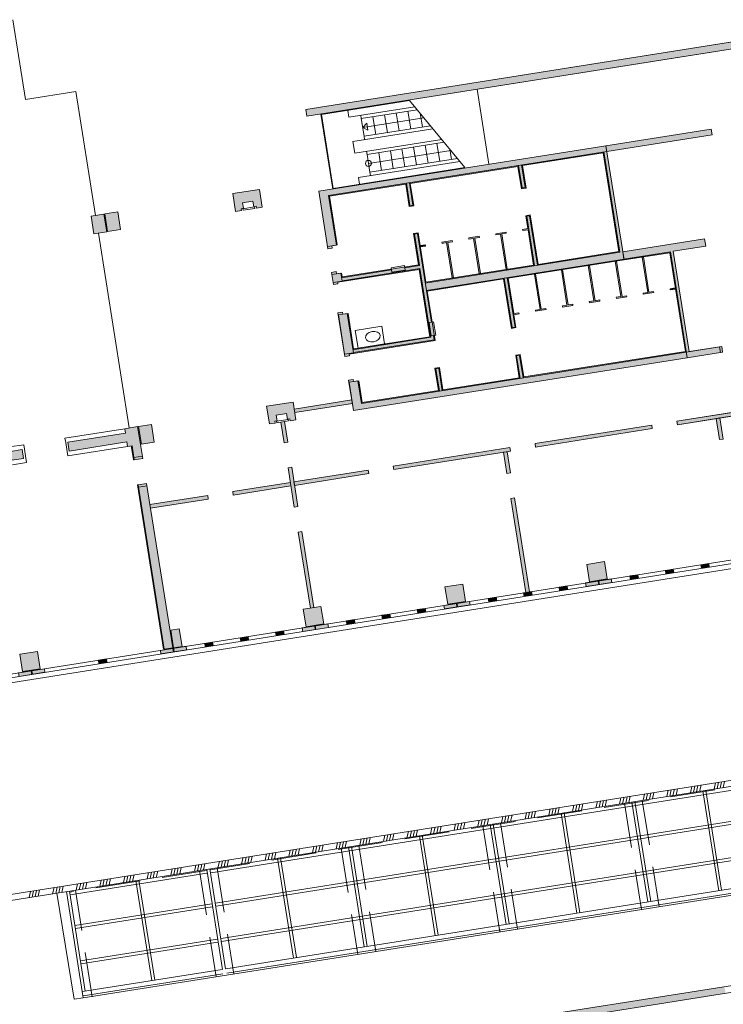
# Model space of a CAD drawing. Units: metres. Extents: x 6168 to 6591, y 343598 to 343955.
# Drawn here: x 6465 to 6488, y 343704 to 343737 of the extents above; entities that cross this region are included whole.
import ezdxf

# ---------------------------------------------------------------- set-up
doc = ezdxf.new("R2010")
doc.units = ezdxf.units.M
doc.header["$LTSCALE"] = 3
doc.linetypes.add('DASHED', pattern=[0.75, 0.5, -0.25])
doc.layers.get('0').update_dxf_attribs({"linetype": 'CONTINUOUS', "lineweight": 30})
for name, color, linetype, lineweight in [('A_00_Block', 214, 'CONTINUOUS', 0), ('A_00_UNBESTIMMT', 7, 'CONTINUOUS', 9), ('A_01_Bebauung_Bestand', 7, 'CONTINUOUS', 20), ('A_03_FasVerkl_SN', 7, 'CONTINUOUS', 15), ('A_03_Fördertechnik_AN', 7, 'CONTINUOUS', 0), ('A_03_Geländer Brüstung', 7, 'CONTINUOUS', 0), ('A_04_Sanitär_Einbauten_AP', 7, 'CONTINUOUS', 0)]:
    doc.layers.add(name, color=color, linetype=linetype, lineweight=lineweight)
doc.layers.add('A_06_Solid_Bestand', color=7, linetype='CONTINUOUS', lineweight=0, true_color=0x595959)

# ---------------------------------------------------------------- blocks, each defined once
blk = doc.blocks.new('U2-S1')
at = {"layer": 'A_06_Solid_Bestand', "ltscale": 10}
blk.add_hatch(color=256, dxfattribs=at).paths.add_polyline_path([(-45, 30), (-45, -30), (-25, -30), (-25, -24), (-17.5, -24), (-17.5, -5), (17.5, -5), (17.5, -24), (25, -24), (25, -30), (45, -30), (45, 30)])
at = {"layer": 'A_01_Bebauung_Bestand'}
for p, q in [((-20, -25), (20, -25)), ((-20, -25), (-20, -30)), ((-20, -30), (20, -30)), ((20, -30), (20, -25))]:
    blk.add_line(p, q, dxfattribs=at)
at = {"layer": 'A_01_Bebauung_Bestand', "ltscale": 10}
blk.add_lwpolyline([(-45, 30), (-45, -30), (-25, -30), (-25, -24), (-17.5, -24), (-17.5, -5), (17.5, -5), (17.5, -24), (25, -24), (25, -30), (45, -30), (45, 30)], close=True, dxfattribs=at)
blk = doc.blocks.new('U2-WASCHTI')
at = {"ltscale": 10}
blk.add_lwpolyline([(0, -60), (90, -60), (90, 0), (0, 0)], close=True, dxfattribs=at)
blk.add_ellipse((55, -30), major_axis=(-25, 0), ratio=0.7, dxfattribs=at)
blk = doc.blocks.new('MAUER')
for p, q in [((-1.55, 0), (-0.77, 1)), ((-0.52, 0), (0.27, 1)), ((0.52, 0), (1.3, 1)), ((1.55, 0), (2.34, 1))]:
    blk.add_line(p, q)

msp = doc.modelspace()

# ---------------------------------------------------------------- hatches: boundary and pattern name
at = {"layer": 'A_06_Solid_Bestand', "ltscale": 10}
for points in [[(6490.735, 343735.398), (6490.833, 343735.414), (6490.693, 343736.302), (6474.1, 343733.672), (6474.136, 343733.445), (6490.63, 343736.059)], [(6487.66, 343733.016), (6484.139, 343732.459), (6484.17, 343732.267), (6487.69, 343732.825)], [(6484.139, 343732.459), (6474.533, 343730.937), (6474.838, 343729.014), (6474.986, 343729.037), (6474.974, 343729.111), (6475.15, 343729.139), (6474.892, 343730.771), (6477.444, 343731.175), (6477.563, 343730.425), (6477.713, 343730.449), (6477.594, 343731.199), (6481.197, 343731.77), (6481.316, 343731.02), (6481.466, 343731.044), (6481.347, 343731.793), (6484.049, 343732.222), (6484.573, 343728.919), (6481.871, 343728.491), (6481.609, 343730.143), (6481.459, 343730.119), (6481.527, 343729.688), (6481.352, 343729.66), (6481.358, 343729.62), (6481.533, 343729.648), (6481.72, 343728.467), (6478.117, 343727.896), (6477.856, 343729.548), (6477.705, 343729.525), (6477.872, 343728.474), (6475.32, 343728.069), (6475.299, 343728.201), (6475.123, 343728.173), (6475.111, 343728.247), (6474.963, 343728.223), (6475.029, 343727.812), (6475.177, 343727.835), (6475.168, 343727.891), (6477.896, 343728.324), (6478.253, 343726.072), (6475.7, 343725.667), (6475.513, 343726.85), (6475.337, 343726.823), (6475.325, 343726.897), (6475.177, 343726.873), (6475.409, 343725.41), (6475.557, 343725.434), (6475.548, 343725.489), (6478.426, 343725.945), (6478.165, 343727.598), (6480.717, 343728.002), (6480.979, 343726.35), (6481.129, 343726.374), (6481.06, 343726.805), (6481.235, 343726.833), (6481.229, 343726.872), (6481.054, 343726.845), (6480.867, 343728.026), (6484.745, 343728.64)], [(6467.349, 343730.173), (6466.92, 343730.105), (6467.014, 343729.512), (6467.443, 343729.58)], [(6467.809, 343730.246), (6467.379, 343730.177), (6467.473, 343729.585), (6467.903, 343729.653)], [(6479.9, 343729.43), (6479.551, 343729.375), (6479.557, 343729.335), (6479.712, 343729.36), (6479.899, 343728.178), (6479.939, 343728.185), (6479.751, 343729.366), (6479.907, 343729.39)], [(6480.801, 343729.573), (6480.451, 343729.517), (6480.458, 343729.478), (6480.613, 343729.502), (6480.8, 343728.321), (6480.839, 343728.327), (6480.652, 343729.509), (6480.807, 343729.533)], [(6484.701, 343728.913), (6487.441, 343729.347), (6487.48, 343729.1), (6486.392, 343728.928), (6486.923, 343725.574), (6488.012, 343725.746), (6488.042, 343725.554), (6486.855, 343725.366), (6486.293, 343728.912), (6484.74, 343728.666)], [(6478.099, 343729.144), (6477.924, 343729.117), (6477.93, 343729.077), (6478.105, 343729.105)], [(6479, 343729.287), (6478.65, 343729.232), (6478.656, 343729.192), (6478.811, 343729.217), (6478.998, 343728.036), (6479.038, 343728.042), (6478.851, 343729.223), (6479.006, 343729.248)], [(6475.682, 343724.644), (6475.694, 343724.57), (6475.87, 343724.598), (6475.986, 343723.867), (6478.538, 343724.271), (6478.419, 343725.021), (6478.569, 343725.045), (6478.688, 343724.295), (6481.24, 343724.699), (6481.121, 343725.449), (6481.271, 343725.473), (6481.39, 343724.723), (6486.795, 343725.58), (6486.271, 343728.882), (6484.745, 343728.64), (6484.74, 343728.666), (6486.293, 343728.912), (6486.855, 343725.366), (6475.696, 343723.598), (6475.534, 343724.62)], [(6485.733, 343727.586), (6485.578, 343727.561), (6485.39, 343728.743), (6485.351, 343728.736), (6485.538, 343727.555), (6485.383, 343727.531), (6485.389, 343727.491), (6485.739, 343727.546)], [(6483.931, 343727.301), (6483.776, 343727.276), (6483.589, 343728.457), (6483.549, 343728.451), (6483.737, 343727.27), (6483.582, 343727.245), (6483.588, 343727.206), (6483.937, 343727.261)], [(6484.832, 343727.443), (6484.677, 343727.419), (6484.49, 343728.6), (6484.45, 343728.594), (6484.637, 343727.412), (6484.482, 343727.388), (6484.489, 343727.348), (6484.838, 343727.404)], [(6482.13, 343727.015), (6481.975, 343726.99), (6481.787, 343728.172), (6481.748, 343728.166), (6481.935, 343726.984), (6481.78, 343726.96), (6481.786, 343726.92), (6482.136, 343726.976)], [(6483.03, 343727.158), (6482.875, 343727.133), (6482.688, 343728.314), (6482.649, 343728.308), (6482.836, 343727.127), (6482.681, 343727.102), (6482.687, 343727.063), (6483.037, 343727.118)], [(6486.459, 343727.701), (6486.284, 343727.673), (6486.29, 343727.634), (6486.465, 343727.662)], [(6493.966, 343724.428), (6486.51, 343723.246), (6486.528, 343723.128), (6493.985, 343724.309)], [(6468.935, 343723.134), (6468.506, 343723.066), (6468.6, 343722.474), (6469.029, 343722.542)], [(6485.67, 343723.113), (6481.769, 343722.495), (6481.787, 343722.376), (6485.689, 343722.995)], [(6487.946, 343723.352), (6487.827, 343723.333), (6487.939, 343722.627), (6488.058, 343722.646)], [(6468.476, 343723.062), (6468.047, 343722.993), (6468.07, 343722.845), (6466.144, 343722.54), (6466.191, 343722.244), (6468.117, 343722.549), (6468.14, 343722.401), (6468.289, 343722.424), (6468.363, 343721.955), (6468.644, 343722)], [(6480.929, 343722.362), (6477.028, 343721.744), (6477.047, 343721.625), (6480.948, 343722.243)], [(6480.834, 343722.225), (6480.716, 343722.207), (6480.828, 343721.5), (6480.946, 343721.519)], [(6473.628, 343721.701), (6473.509, 343721.682), (6473.716, 343720.374), (6473.835, 343720.392)], [(6476.188, 343721.611), (6473.704, 343721.217), (6473.723, 343721.098), (6476.207, 343721.492)], [(6468.777, 343721.16), (6468.496, 343721.116), (6469.367, 343715.619), (6469.648, 343715.664)], [(6481.079, 343720.68), (6480.961, 343720.661), (6481.459, 343717.515), (6481.578, 343717.534)], [(6473.968, 343719.553), (6473.849, 343719.534), (6474.252, 343716.991), (6474.371, 343717.009)], [(6483.589, 343717.873), (6484.182, 343717.967), (6484.09, 343718.55), (6483.497, 343718.456)], [(6487.311, 343718.442), (6487.33, 343718.324), (6487.597, 343718.366), (6487.578, 343718.485)], [(6486.126, 343718.255), (6486.145, 343718.136), (6486.411, 343718.178), (6486.393, 343718.297)], [(6483.459, 343717.832), (6483.478, 343717.713), (6484.337, 343717.85), (6484.319, 343717.968)], [(6484.941, 343718.067), (6484.96, 343717.948), (6485.226, 343717.99), (6485.207, 343718.109)], [(6478.849, 343717.122), (6479.441, 343717.216), (6479.349, 343717.798), (6478.756, 343717.704)], [(6481.385, 343717.503), (6481.404, 343717.385), (6481.671, 343717.427), (6481.652, 343717.546)], [(6482.57, 343717.691), (6482.589, 343717.573), (6482.856, 343717.615), (6482.837, 343717.733)], [(6478.718, 343717.081), (6478.737, 343716.962), (6479.596, 343717.098), (6479.578, 343717.217)], [(6480.2, 343717.316), (6480.219, 343717.197), (6480.485, 343717.239), (6480.467, 343717.358)], [(6474.108, 343716.37), (6474.7, 343716.464), (6474.608, 343717.047), (6474.015, 343716.953)], [(6477.829, 343716.94), (6477.848, 343716.821), (6478.115, 343716.864), (6478.096, 343716.982)], [(6475.459, 343716.564), (6475.478, 343716.446), (6475.745, 343716.488), (6475.726, 343716.607)], [(6476.644, 343716.752), (6476.663, 343716.634), (6476.93, 343716.676), (6476.911, 343716.794)], [(6469.867, 343716.296), (6469.586, 343716.251), (6469.678, 343715.668), (6469.96, 343715.713)], [(6473.089, 343716.189), (6473.107, 343716.07), (6473.374, 343716.112), (6473.355, 343716.231)], [(6473.978, 343716.33), (6473.996, 343716.211), (6474.856, 343716.347), (6474.837, 343716.466)], [(6470.718, 343715.813), (6470.737, 343715.695), (6471.004, 343715.737), (6470.985, 343715.855)], [(6471.903, 343716.001), (6471.922, 343715.882), (6472.189, 343715.925), (6472.17, 343716.043)], [(6464.626, 343714.868), (6465.219, 343714.962), (6465.126, 343715.545), (6464.534, 343715.451)], [(6469.237, 343715.578), (6469.255, 343715.46), (6470.115, 343715.596), (6470.096, 343715.714)], [(6467.181, 343715.131), (6467.448, 343715.173), (6467.429, 343715.292), (6467.163, 343715.25)], [(6464.496, 343714.827), (6464.515, 343714.709), (6465.374, 343714.845), (6465.355, 343714.963)]]:
    msp.add_hatch(color=256, dxfattribs=at).paths.add_polyline_path(points)
h = msp.add_hatch(color=256, dxfattribs=at)
h.paths.add_polyline_path([(6475.64, 343723.954), (6473.714, 343723.648), (6473.733, 343723.53), (6475.659, 343723.835)])
h.paths.add_polyline_path([(6473.385, 343723.232), (6473.266, 343723.213), (6473.376, 343722.522), (6473.495, 343722.54)])
h = msp.add_hatch(color=256, dxfattribs=at)
h.paths.add_polyline_path([(6463.329, 343722.094), (6459.477, 343721.484), (6459.524, 343721.187), (6463.376, 343721.798)])
h.paths.add_polyline_path([(6464.613, 343722.298), (6464.218, 343722.235), (6464.265, 343721.939), (6464.66, 343722.001)])
edge = h.paths.add_edge_path()
edge.add_line((6463.376, 343721.798), (6459.524, 343721.187))
h = msp.add_hatch(color=256, dxfattribs=at)
h.paths.add_polyline_path([(6468.889, 343720.454), (6470.818, 343720.76), (6470.837, 343720.641), (6468.908, 343720.336)])
h.paths.add_polyline_path([(6473.586, 343721.198), (6471.657, 343720.893), (6471.676, 343720.774), (6473.605, 343721.08)])
at = {"layer": 'A_06_Solid_Bestand'}
msp.add_hatch(color=256, dxfattribs=at).paths.add_polyline_path([(6488.14, 343704.111), (6488.106, 343704.325), (6478.619, 343702.837), (6477.147, 343701.645), (6477.298, 343701.459), (6478.711, 343702.607)])

# ---------------------------------------------------------------- linework, layer by layer
at = {"layer": 'A_00_UNBESTIMMT'}
for p, q in [((6464.299, 343736.676), (6464.722, 343734.009)), ((6479.83, 343734.347), (6480.227, 343731.839)), ((6466.411, 343734.276), (6464.722, 343734.009)), ((6467.068, 343730.128), (6466.411, 343734.276)), ((6468.195, 343723.017), (6467.162, 343729.536)), ((6468.047, 343722.993), (6466.046, 343722.677)), ((6464.664, 343722.457), (6464.195, 343722.383)), ((6464.687, 343722.309), (6464.664, 343722.457)), ((6466.07, 343722.528), (6466.046, 343722.677)), ((6466.117, 343722.232), (6466.07, 343722.528)), ((6464.734, 343722.013), (6464.687, 343722.309)), ((6466.117, 343722.232), (6466.14, 343722.084)), ((6468.14, 343722.401), (6466.14, 343722.084)), ((6468.333, 343721.95), (6468.259, 343722.42)), ((6464.758, 343721.865), (6464.288, 343721.79)), ((6464.734, 343722.013), (6464.758, 343721.865)), ((6468.351, 343722.029), (6468.322, 343722.025)), ((6468.363, 343721.955), (6468.333, 343721.95)), ((6468.496, 343721.116), (6468.466, 343721.111)), ((6468.466, 343721.111), (6469.337, 343715.615)), ((6468.508, 343721.042), (6468.478, 343721.037)), ((6494.463, 343711.871), (6470.922, 343708.14)), ((6494.624, 343710.853), (6471.083, 343707.123)), ((6494.64, 343710.755), (6471.098, 343707.024)), ((6487.381, 343710.878), (6487.91, 343707.537)), ((6487.48, 343710.893), (6488.009, 343707.552)), ((6485.01, 343710.502), (6485.54, 343707.161)), ((6485.109, 343710.518), (6485.639, 343707.177)), ((6482.64, 343710.127), (6483.17, 343706.786)), ((6482.739, 343710.143), (6483.268, 343706.801)), ((6494.812, 343709.668), (6471.271, 343705.938)), ((6480.27, 343709.752), (6480.799, 343706.41)), ((6480.368, 343709.767), (6480.898, 343706.426)), ((6494.827, 343709.569), (6471.286, 343705.839)), ((6477.899, 343709.377), (6478.429, 343706.034)), ((6477.998, 343709.392), (6478.527, 343706.05)), ((6475.529, 343709.001), (6476.058, 343705.659)), ((6475.627, 343709.017), (6476.157, 343705.674)), ((6495.071, 343708.671), (6471.431, 343704.925)), ((6473.158, 343708.626), (6473.688, 343705.283)), ((6473.257, 343708.642), (6473.787, 343705.299)), ((6495.105, 343708.454), (6466.659, 343703.954)), ((6470.886, 343708.266), (6471.416, 343704.923)), ((6495.095, 343708.523), (6471.454, 343704.777)), ((6470.793, 343708.12), (6466.215, 343707.395)), ((6470.788, 343708.251), (6471.317, 343704.907)), ((6468.417, 343707.875), (6468.947, 343704.532)), ((6468.516, 343707.891), (6469.046, 343704.547)), ((6466.349, 343703.905), (6465.769, 343707.456)), ((6466.659, 343703.954), (6466.096, 343707.508)), ((6466.725, 343704.18), (6466.195, 343707.523)), ((6470.954, 343707.103), (6466.376, 343706.377)), ((6470.97, 343707.004), (6466.392, 343706.279)), ((6471.142, 343705.917), (6466.564, 343705.192)), ((6471.158, 343705.819), (6466.58, 343705.093)), ((6471.303, 343704.905), (6466.626, 343704.164)), ((6471.326, 343704.757), (6466.649, 343704.016)), ((6466.659, 343703.954), (6466.349, 343703.905))]:
    msp.add_line(p, q, dxfattribs=at)
at = {"layer": 'A_00_UNBESTIMMT', "linetype": 'DASHED'}
for p, q in [((6494.447, 343711.969), (6470.906, 343708.239)), ((6484.764, 343710.463), (6485.327, 343706.907)), ((6485.356, 343710.557), (6485.92, 343707.001)), ((6480.023, 343709.713), (6480.586, 343706.157)), ((6480.615, 343709.807), (6481.179, 343706.251)), ((6475.282, 343708.962), (6475.845, 343705.407)), ((6475.874, 343709.056), (6476.438, 343705.501)), ((6471.133, 343708.305), (6471.697, 343704.751)), ((6470.778, 343708.219), (6466.2, 343707.493)), ((6470.541, 343708.211), (6471.104, 343704.657)), ((6466.957, 343703.989), (6466.392, 343707.555))]:
    msp.add_line(p, q, dxfattribs=at)
at = {"layer": 'A_01_Bebauung_Bestand', "lineweight": 5}
for p, q in [((6474.1, 343733.672), (6490.693, 343736.302)), ((6474.136, 343733.445), (6490.63, 343736.059)), ((6474.1, 343733.672), (6474.136, 343733.445)), ((6484.139, 343732.459), (6487.66, 343733.016)), ((6487.66, 343733.016), (6487.69, 343732.825)), ((6484.17, 343732.267), (6487.69, 343732.825)), ((6466.92, 343730.105), (6467.014, 343729.512)), ((6467.349, 343730.173), (6467.443, 343729.58)), ((6467.443, 343729.58), (6467.014, 343729.512)), ((6467.473, 343729.585), (6467.903, 343729.653)), ((6486.923, 343725.574), (6486.392, 343728.928)), ((6475.168, 343727.891), (6475.165, 343727.909)), ((6486.825, 343725.558), (6488.012, 343725.746)), ((6487.968, 343725.543), (6487.938, 343725.734)), ((6488.042, 343725.554), (6488.012, 343725.746)), ((6475.548, 343725.489), (6475.545, 343725.508)), ((6486.855, 343725.366), (6488.042, 343725.554)), ((6493.966, 343724.428), (6486.51, 343723.246)), ((6493.985, 343724.309), (6486.528, 343723.128)), ((6468.935, 343723.134), (6469.029, 343722.542)), ((6473.266, 343723.215), (6473.376, 343722.522)), ((6473.385, 343723.232), (6473.495, 343722.54)), ((6485.67, 343723.113), (6481.769, 343722.495)), ((6487.939, 343722.627), (6487.827, 343723.333)), ((6488.058, 343722.646), (6487.946, 343723.352)), ((6468.07, 343722.845), (6466.144, 343722.54)), ((6468.07, 343722.845), (6468.047, 343722.993)), ((6468.644, 343722), (6468.476, 343723.062)), ((6468.506, 343723.066), (6468.6, 343722.474)), ((6485.689, 343722.995), (6481.787, 343722.376)), ((6468.117, 343722.549), (6466.191, 343722.244)), ((6468.14, 343722.401), (6468.117, 343722.549)), ((6468.6, 343722.474), (6469.029, 343722.542)), ((6488.058, 343722.646), (6487.939, 343722.627)), ((6480.929, 343722.362), (6477.028, 343721.744)), ((6480.948, 343722.243), (6477.047, 343721.625)), ((6480.828, 343721.5), (6480.716, 343722.207)), ((6480.946, 343721.519), (6480.834, 343722.225)), ((6468.633, 343722.074), (6468.351, 343722.029)), ((6473.509, 343721.682), (6473.716, 343720.374)), ((6473.628, 343721.701), (6473.835, 343720.392)), ((6476.188, 343721.611), (6473.704, 343721.217)), ((6476.207, 343721.492), (6473.723, 343721.098)), ((6480.946, 343721.519), (6480.828, 343721.5)), ((6468.777, 343721.16), (6469.648, 343715.664)), ((6468.789, 343721.086), (6468.508, 343721.042)), ((6481.079, 343720.68), (6480.961, 343720.661)), ((6481.459, 343717.515), (6480.961, 343720.661)), ((6481.578, 343717.534), (6481.079, 343720.68)), ((6498.062, 343720.146), (6457.539, 343713.725)), ((6498.081, 343720.027), (6457.49, 343713.595)), ((6473.849, 343719.534), (6474.252, 343716.991)), ((6473.968, 343719.553), (6474.371, 343717.009)), ((6484.09, 343718.55), (6483.497, 343718.456)), ((6484.182, 343717.967), (6484.09, 343718.55)), ((6487.578, 343718.485), (6487.597, 343718.366)), ((6483.497, 343718.456), (6483.589, 343717.873)), ((6486.126, 343718.255), (6486.145, 343718.136)), ((6486.249, 343718.274), (6486.268, 343718.156)), ((6486.269, 343718.277), (6486.288, 343718.159)), ((6486.393, 343718.297), (6486.411, 343718.178)), ((6487.311, 343718.442), (6487.33, 343718.324)), ((6483.459, 343717.832), (6483.478, 343717.713)), ((6483.589, 343717.873), (6484.182, 343717.967)), ((6483.879, 343717.899), (6483.898, 343717.78)), ((6483.899, 343717.902), (6483.918, 343717.783)), ((6484.319, 343717.968), (6484.337, 343717.85)), ((6484.941, 343718.067), (6484.96, 343717.948)), ((6485.207, 343718.109), (6485.226, 343717.99)), ((6479.349, 343717.798), (6478.756, 343717.704)), ((6478.756, 343717.704), (6478.849, 343717.122)), ((6479.441, 343717.216), (6479.349, 343717.798)), ((6481.385, 343717.503), (6481.404, 343717.385)), ((6481.509, 343717.523), (6481.527, 343717.404)), ((6481.528, 343717.526), (6481.547, 343717.408)), ((6481.652, 343717.546), (6481.671, 343717.427)), ((6482.57, 343717.691), (6482.589, 343717.573)), ((6482.837, 343717.733), (6482.856, 343717.615)), ((6478.849, 343717.122), (6479.441, 343717.216)), ((6479.578, 343717.217), (6479.596, 343717.098)), ((6480.2, 343717.316), (6480.219, 343717.197)), ((6480.467, 343717.358), (6480.485, 343717.239)), ((6474.608, 343717.047), (6474.015, 343716.953)), ((6474.015, 343716.953), (6474.108, 343716.37)), ((6477.829, 343716.94), (6477.848, 343716.821)), ((6478.096, 343716.982), (6478.115, 343716.864)), ((6478.718, 343717.081), (6478.737, 343716.962)), ((6479.138, 343717.147), (6479.157, 343717.029)), ((6479.158, 343717.15), (6479.177, 343717.032)), ((6475.459, 343716.564), (6475.478, 343716.446)), ((6475.726, 343716.607), (6475.745, 343716.488)), ((6476.644, 343716.752), (6476.663, 343716.634)), ((6476.768, 343716.772), (6476.787, 343716.653)), ((6476.787, 343716.775), (6476.806, 343716.656)), ((6476.911, 343716.794), (6476.93, 343716.676)), ((6469.586, 343716.251), (6469.867, 343716.296)), ((6469.586, 343716.251), (6469.678, 343715.668)), ((6469.867, 343716.296), (6469.96, 343715.713)), ((6473.089, 343716.189), (6473.107, 343716.07)), ((6473.355, 343716.231), (6473.374, 343716.112)), ((6473.978, 343716.33), (6473.996, 343716.211)), ((6474.108, 343716.37), (6474.7, 343716.464)), ((6474.397, 343716.396), (6474.416, 343716.278)), ((6474.417, 343716.399), (6474.436, 343716.281)), ((6474.837, 343716.466), (6474.856, 343716.347)), ((6470.985, 343715.855), (6471.004, 343715.737)), ((6471.903, 343716.001), (6471.922, 343715.882)), ((6472.027, 343716.02), (6472.046, 343715.902)), ((6472.047, 343716.024), (6472.065, 343715.905)), ((6472.17, 343716.043), (6472.189, 343715.925)), ((6465.126, 343715.545), (6464.534, 343715.451)), ((6465.219, 343714.962), (6465.126, 343715.545)), ((6469.237, 343715.578), (6469.255, 343715.46)), ((6469.367, 343715.619), (6469.648, 343715.664)), ((6469.656, 343715.645), (6469.675, 343715.526)), ((6469.676, 343715.648), (6469.695, 343715.529)), ((6469.678, 343715.668), (6469.96, 343715.713)), ((6470.096, 343715.714), (6470.115, 343715.596)), ((6470.718, 343715.813), (6470.737, 343715.695)), ((6464.534, 343715.451), (6464.626, 343714.868)), ((6467.163, 343715.25), (6467.181, 343715.131)), ((6467.286, 343715.269), (6467.305, 343715.151)), ((6467.306, 343715.272), (6467.325, 343715.154)), ((6467.429, 343715.292), (6467.448, 343715.173)), ((6464.626, 343714.868), (6465.219, 343714.962)), ((6464.916, 343714.894), (6464.934, 343714.775)), ((6464.935, 343714.897), (6464.954, 343714.778)), ((6465.355, 343714.963), (6465.374, 343714.845))]:
    msp.add_line(p, q, dxfattribs=at)
at = {"layer": 'A_01_Bebauung_Bestand', "lineweight": 5, "ltscale": 10}
for p, q in [((6474.86, 343730.792), (6484.17, 343732.267)), ((6484.071, 343732.251), (6484.603, 343728.897)), ((6481.337, 343731.05), (6481.219, 343731.799)), ((6481.436, 343731.065), (6481.317, 343731.815)), ((6477.584, 343730.455), (6477.465, 343731.205)), ((6477.683, 343730.471), (6477.564, 343731.22)), ((6481.337, 343731.05), (6481.436, 343731.065)), ((6475.123, 343729.135), (6474.86, 343730.792)), ((6477.584, 343730.455), (6477.683, 343730.471)), ((6481.488, 343730.098), (6481.587, 343730.113)), ((6481.75, 343728.445), (6481.488, 343730.098)), ((6481.849, 343728.461), (6481.587, 343730.113)), ((6477.735, 343729.503), (6477.834, 343729.519)), ((6477.902, 343728.452), (6477.735, 343729.503)), ((6478.303, 343726.56), (6477.834, 343729.519)), ((6479.9, 343729.43), (6479.551, 343729.375)), ((6479.907, 343729.39), (6479.751, 343729.366)), ((6479.939, 343728.185), (6479.751, 343729.366)), ((6480.801, 343729.573), (6480.451, 343729.517)), ((6480.613, 343729.502), (6480.458, 343729.478)), ((6480.8, 343728.321), (6480.613, 343729.502)), ((6480.807, 343729.533), (6480.652, 343729.509)), ((6480.839, 343728.327), (6480.652, 343729.509)), ((6474.826, 343729.088), (6475.123, 343729.135)), ((6478.105, 343729.105), (6477.93, 343729.077)), ((6479, 343729.287), (6478.65, 343729.232)), ((6479.006, 343729.248), (6478.851, 343729.223)), ((6484.603, 343728.897), (6478.096, 343727.866)), ((6486.293, 343728.912), (6478.135, 343727.619)), ((6485.351, 343728.736), (6485.538, 343727.555)), ((6485.39, 343728.743), (6485.578, 343727.561)), ((6475.312, 343727.94), (6477.917, 343728.353)), ((6477.408, 343728.374), (6477.902, 343728.452)), ((6478.282, 343726.05), (6477.917, 343728.353)), ((6483.549, 343728.451), (6483.737, 343727.27)), ((6483.589, 343728.457), (6483.776, 343727.276)), ((6484.45, 343728.594), (6484.637, 343727.412)), ((6484.49, 343728.6), (6484.677, 343727.419)), ((6474.975, 343728.149), (6475.271, 343728.196)), ((6475.313, 343727.933), (6475.271, 343728.196)), ((6475.296, 343728.039), (6476.963, 343728.303)), ((6481, 343726.379), (6480.738, 343728.032)), ((6481.099, 343726.395), (6480.837, 343728.048)), ((6481.748, 343728.166), (6481.935, 343726.984)), ((6481.787, 343728.172), (6481.975, 343726.99)), ((6482.649, 343728.308), (6482.836, 343727.127)), ((6482.688, 343728.314), (6482.875, 343727.133)), ((6475.017, 343727.886), (6475.313, 343727.933)), ((6486.284, 343727.673), (6486.459, 343727.701)), ((6484.637, 343727.412), (6484.482, 343727.388)), ((6484.838, 343727.404), (6484.489, 343727.348)), ((6484.832, 343727.443), (6484.677, 343727.419)), ((6485.538, 343727.555), (6485.383, 343727.531)), ((6485.739, 343727.546), (6485.389, 343727.491)), ((6485.733, 343727.586), (6485.578, 343727.561)), ((6486.29, 343727.634), (6486.465, 343727.662)), ((6482.836, 343727.127), (6482.681, 343727.102)), ((6483.037, 343727.118), (6482.687, 343727.063)), ((6483.03, 343727.158), (6482.875, 343727.133)), ((6483.737, 343727.27), (6483.582, 343727.245)), ((6483.937, 343727.261), (6483.588, 343727.206)), ((6483.931, 343727.301), (6483.776, 343727.276)), ((6475.189, 343726.799), (6475.485, 343726.846)), ((6475.397, 343725.485), (6475.189, 343726.799)), ((6475.694, 343725.531), (6475.485, 343726.846)), ((6475.7, 343725.667), (6475.513, 343726.85)), ((6481.935, 343726.984), (6481.78, 343726.96)), ((6482.136, 343726.976), (6481.786, 343726.92)), ((6482.13, 343727.015), (6481.975, 343726.99)), ((6481, 343726.379), (6481.099, 343726.395)), ((6475.677, 343725.637), (6478.282, 343726.05)), ((6478.397, 343725.967), (6478.373, 343726.115)), ((6475.692, 343725.538), (6478.397, 343725.967)), ((6475.397, 343725.485), (6475.694, 343725.531)), ((6475.962, 343723.837), (6486.825, 343725.558)), ((6481.151, 343725.427), (6481.25, 343725.443)), ((6481.27, 343724.678), (6481.151, 343725.427)), ((6481.369, 343724.693), (6481.25, 343725.443)), ((6475.696, 343723.598), (6486.855, 343725.366)), ((6478.449, 343724.999), (6478.548, 343725.015)), ((6478.568, 343724.25), (6478.449, 343724.999)), ((6478.666, 343724.265), (6478.548, 343725.015)), ((6475.546, 343724.546), (6475.842, 343724.593)), ((6475.696, 343723.598), (6475.546, 343724.546)), ((6475.962, 343723.837), (6475.842, 343724.593)), ((6478.619, 343702.837), (6499.975, 343706.186)), ((6478.711, 343702.607), (6500.003, 343706.003))]:
    msp.add_line(p, q, dxfattribs=at)
at = {"layer": 'A_01_Bebauung_Bestand', "lineweight": 5}
for points in [[(6490.735, 343735.398), (6490.833, 343735.414), (6490.693, 343736.302), (6474.1, 343733.672), (6474.136, 343733.445), (6490.63, 343736.059)], [(6487.66, 343733.016), (6484.139, 343732.459), (6484.17, 343732.267), (6487.69, 343732.825)], [(6467.349, 343730.173), (6466.92, 343730.105), (6467.014, 343729.512), (6467.443, 343729.58)], [(6467.809, 343730.246), (6467.379, 343730.177), (6467.473, 343729.585), (6467.903, 343729.653)], [(6484.701, 343728.913), (6487.441, 343729.347), (6487.48, 343729.1), (6486.392, 343728.928), (6486.923, 343725.574), (6488.012, 343725.746), (6488.042, 343725.554), (6486.855, 343725.366), (6486.293, 343728.912), (6484.74, 343728.666)], [(6493.966, 343724.428), (6486.51, 343723.246), (6486.528, 343723.128), (6493.985, 343724.309)], [(6475.64, 343723.954), (6473.714, 343723.648), (6473.733, 343723.53), (6475.659, 343723.835)], [(6468.935, 343723.134), (6468.506, 343723.066), (6468.6, 343722.474), (6469.029, 343722.542)], [(6473.385, 343723.232), (6473.266, 343723.213), (6473.376, 343722.522), (6473.495, 343722.54)], [(6485.67, 343723.113), (6481.769, 343722.495), (6481.787, 343722.376), (6485.689, 343722.995)], [(6487.946, 343723.352), (6487.827, 343723.333), (6487.939, 343722.627), (6488.058, 343722.646)], [(6468.476, 343723.062), (6468.047, 343722.993), (6468.07, 343722.845), (6466.144, 343722.54), (6466.191, 343722.244), (6468.117, 343722.549), (6468.14, 343722.401), (6468.289, 343722.424), (6468.363, 343721.955), (6468.644, 343722)], [(6464.613, 343722.298), (6464.218, 343722.235), (6464.265, 343721.939), (6464.66, 343722.001)], [(6480.929, 343722.362), (6477.028, 343721.744), (6477.047, 343721.625), (6480.948, 343722.243)], [(6480.834, 343722.225), (6480.716, 343722.207), (6480.828, 343721.5), (6480.946, 343721.519)], [(6473.628, 343721.701), (6473.509, 343721.682), (6473.716, 343720.374), (6473.835, 343720.392)], [(6476.188, 343721.611), (6473.704, 343721.217), (6473.723, 343721.098), (6476.207, 343721.492)], [(6468.777, 343721.16), (6468.496, 343721.116), (6469.367, 343715.619), (6469.648, 343715.664)], [(6481.079, 343720.68), (6480.961, 343720.661), (6481.459, 343717.515), (6481.578, 343717.534)], [(6473.968, 343719.553), (6473.849, 343719.534), (6474.252, 343716.991), (6474.371, 343717.009)], [(6487.311, 343718.442), (6487.33, 343718.324), (6487.597, 343718.366), (6487.578, 343718.485)], [(6486.126, 343718.255), (6486.145, 343718.136), (6486.411, 343718.178), (6486.393, 343718.297)], [(6483.459, 343717.832), (6483.478, 343717.713), (6484.337, 343717.85), (6484.319, 343717.968)], [(6484.941, 343718.067), (6484.96, 343717.948), (6485.226, 343717.99), (6485.207, 343718.109)], [(6481.385, 343717.503), (6481.404, 343717.385), (6481.671, 343717.427), (6481.652, 343717.546)], [(6482.57, 343717.691), (6482.589, 343717.573), (6482.856, 343717.615), (6482.837, 343717.733)], [(6478.718, 343717.081), (6478.737, 343716.962), (6479.596, 343717.098), (6479.578, 343717.217)], [(6480.2, 343717.316), (6480.219, 343717.197), (6480.485, 343717.239), (6480.467, 343717.358)], [(6477.829, 343716.94), (6477.848, 343716.821), (6478.115, 343716.864), (6478.096, 343716.982)], [(6475.459, 343716.564), (6475.478, 343716.446), (6475.745, 343716.488), (6475.726, 343716.607)], [(6476.644, 343716.752), (6476.663, 343716.634), (6476.93, 343716.676), (6476.911, 343716.794)], [(6469.867, 343716.296), (6469.586, 343716.251), (6469.678, 343715.668), (6469.96, 343715.713)], [(6473.089, 343716.189), (6473.107, 343716.07), (6473.374, 343716.112), (6473.355, 343716.231)], [(6473.978, 343716.33), (6473.996, 343716.211), (6474.856, 343716.347), (6474.837, 343716.466)], [(6470.718, 343715.813), (6470.737, 343715.695), (6471.004, 343715.737), (6470.985, 343715.855)], [(6471.903, 343716.001), (6471.922, 343715.882), (6472.189, 343715.925), (6472.17, 343716.043)], [(6469.237, 343715.578), (6469.255, 343715.46), (6470.115, 343715.596), (6470.096, 343715.714)], [(6467.181, 343715.131), (6467.448, 343715.173), (6467.429, 343715.292), (6467.163, 343715.25)], [(6464.496, 343714.827), (6464.515, 343714.709), (6465.374, 343714.845), (6465.355, 343714.963)]]:
    msp.add_lwpolyline(points, close=True, dxfattribs=at)
at = {"layer": 'A_01_Bebauung_Bestand', "lineweight": 5, "ltscale": 10}
for points in [[(6484.139, 343732.459), (6474.533, 343730.937), (6474.838, 343729.014), (6474.986, 343729.037), (6474.974, 343729.111), (6475.15, 343729.139), (6474.892, 343730.771), (6477.444, 343731.175), (6477.563, 343730.425), (6477.713, 343730.449), (6477.594, 343731.199), (6481.197, 343731.77), (6481.316, 343731.02), (6481.466, 343731.044), (6481.347, 343731.793), (6484.049, 343732.222), (6484.573, 343728.919), (6481.871, 343728.491), (6481.609, 343730.143), (6481.459, 343730.119), (6481.527, 343729.688), (6481.352, 343729.66), (6481.358, 343729.62), (6481.533, 343729.648), (6481.72, 343728.467), (6478.117, 343727.896), (6477.856, 343729.548), (6477.705, 343729.525), (6477.872, 343728.474), (6475.32, 343728.069), (6475.299, 343728.201), (6475.123, 343728.173), (6475.111, 343728.247), (6474.963, 343728.223), (6475.029, 343727.812), (6475.177, 343727.835), (6475.168, 343727.891), (6477.896, 343728.324), (6478.253, 343726.072), (6475.7, 343725.667), (6475.513, 343726.85), (6475.337, 343726.823), (6475.325, 343726.897), (6475.177, 343726.873), (6475.409, 343725.41), (6475.557, 343725.434), (6475.548, 343725.489), (6478.426, 343725.945), (6478.165, 343727.598), (6480.717, 343728.002), (6480.979, 343726.35), (6481.129, 343726.374), (6481.06, 343726.805), (6481.235, 343726.833), (6481.229, 343726.872), (6481.054, 343726.845), (6480.867, 343728.026), (6484.745, 343728.64), (6484.139, 343732.459)], [(6483.589, 343717.873), (6484.182, 343717.967), (6484.09, 343718.55), (6483.497, 343718.456), (6483.589, 343717.873)], [(6478.849, 343717.122), (6479.441, 343717.216), (6479.349, 343717.798), (6478.756, 343717.704), (6478.849, 343717.122)], [(6474.108, 343716.37), (6474.7, 343716.464), (6474.608, 343717.047), (6474.015, 343716.953), (6474.108, 343716.37)], [(6464.626, 343714.868), (6465.219, 343714.962), (6465.126, 343715.545), (6464.534, 343715.451), (6464.626, 343714.868)]]:
    msp.add_lwpolyline(points, dxfattribs=at)
for points in [[(6479.9, 343729.43), (6479.551, 343729.375), (6479.557, 343729.335), (6479.712, 343729.36), (6479.899, 343728.178), (6479.939, 343728.185), (6479.751, 343729.366), (6479.907, 343729.39)], [(6480.801, 343729.573), (6480.451, 343729.517), (6480.458, 343729.478), (6480.613, 343729.502), (6480.8, 343728.321), (6480.839, 343728.327), (6480.652, 343729.509), (6480.807, 343729.533)], [(6478.099, 343729.144), (6477.924, 343729.117), (6477.93, 343729.077), (6478.105, 343729.105)], [(6479, 343729.287), (6478.65, 343729.232), (6478.656, 343729.192), (6478.811, 343729.217), (6478.998, 343728.036), (6479.038, 343728.042), (6478.851, 343729.223), (6479.006, 343729.248)], [(6475.682, 343724.644), (6475.694, 343724.57), (6475.87, 343724.598), (6475.986, 343723.867), (6478.538, 343724.271), (6478.419, 343725.021), (6478.569, 343725.045), (6478.688, 343724.295), (6481.24, 343724.699), (6481.121, 343725.449), (6481.271, 343725.473), (6481.39, 343724.723), (6486.795, 343725.58), (6486.271, 343728.882), (6484.745, 343728.64), (6484.74, 343728.666), (6486.293, 343728.912), (6486.855, 343725.366), (6475.696, 343723.598), (6475.534, 343724.62)], [(6485.733, 343727.586), (6485.578, 343727.561), (6485.39, 343728.743), (6485.351, 343728.736), (6485.538, 343727.555), (6485.383, 343727.531), (6485.389, 343727.491), (6485.739, 343727.546)], [(6483.931, 343727.301), (6483.776, 343727.276), (6483.589, 343728.457), (6483.549, 343728.451), (6483.737, 343727.27), (6483.582, 343727.245), (6483.588, 343727.206), (6483.937, 343727.261)], [(6484.832, 343727.443), (6484.677, 343727.419), (6484.49, 343728.6), (6484.45, 343728.594), (6484.637, 343727.412), (6484.482, 343727.388), (6484.489, 343727.348), (6484.838, 343727.404)], [(6482.13, 343727.015), (6481.975, 343726.99), (6481.787, 343728.172), (6481.748, 343728.166), (6481.935, 343726.984), (6481.78, 343726.96), (6481.786, 343726.92), (6482.136, 343726.976)], [(6483.03, 343727.158), (6482.875, 343727.133), (6482.688, 343728.314), (6482.649, 343728.308), (6482.836, 343727.127), (6482.681, 343727.102), (6482.687, 343727.063), (6483.037, 343727.118)], [(6486.459, 343727.701), (6486.284, 343727.673), (6486.29, 343727.634), (6486.465, 343727.662)]]:
    msp.add_lwpolyline(points, close=True, dxfattribs=at)
at = {"layer": 'A_01_Bebauung_Bestand', "lineweight": 5, "flags": 128}
for points in [[(6473.586, 343721.198), (6471.657, 343720.893), (6471.676, 343720.774), (6473.605, 343721.08)], [(6468.889, 343720.454), (6470.818, 343720.76), (6470.837, 343720.641), (6468.908, 343720.336)]]:
    msp.add_lwpolyline(points, close=True, dxfattribs=at)
at = {"layer": 'A_03_FasVerkl_SN'}
msp.add_line((6497.861, 343719.82), (6457.415, 343713.411), dxfattribs=at)
at = {"layer": 'A_03_Fördertechnik_AN'}
for p, q in [((6474.62, 343733.502), (6477.573, 343733.97)), ((6477.573, 343733.97), (6479.422, 343731.731)), ((6475.509, 343733.643), (6475.545, 343733.415)), ((6475.545, 343733.415), (6477.743, 343733.764)), ((6475.957, 343733.369), (6477.824, 343733.665)), ((6474.607, 343733.52), (6475.004, 343731.011)), ((6474.62, 343733.502), (6475.011, 343731.032)), ((6475.94, 343733.478), (6475.957, 343733.369)), ((6475.957, 343733.369), (6476.051, 343732.777)), ((6476.004, 343733.073), (6478.046, 343733.397)), ((6476.347, 343733.431), (6476.441, 343732.838)), ((6476.737, 343733.493), (6476.831, 343732.9)), ((6477.127, 343733.555), (6477.22, 343732.962)), ((6477.516, 343733.616), (6477.61, 343733.024)), ((6477.928, 343733.54), (6478, 343733.086)), ((6475.673, 343732.605), (6478.35, 343733.03)), ((6476.004, 343733.073), (6476.138, 343733.212)), ((6476.004, 343733.073), (6476.175, 343732.983)), ((6476.051, 343732.777), (6478.268, 343733.128)), ((6476.138, 343733.212), (6476.175, 343732.983)), ((6475.736, 343732.21), (6478.646, 343732.671)), ((6476.051, 343732.777), (6476.068, 343732.668)), ((6475.673, 343732.605), (6475.736, 343732.21)), ((6476.148, 343732.164), (6478.727, 343732.573)), ((6477.317, 343732.35), (6477.411, 343731.757)), ((6477.707, 343732.411), (6477.801, 343731.819)), ((6478.097, 343732.473), (6478.191, 343731.881)), ((6478.487, 343732.535), (6478.581, 343731.942)), ((6478.917, 343732.343), (6478.971, 343732.004)), ((6476.131, 343732.273), (6476.148, 343732.164)), ((6476.148, 343732.164), (6476.242, 343731.572)), ((6476.195, 343731.868), (6478.949, 343732.304)), ((6476.242, 343731.572), (6479.171, 343732.036)), ((6476.538, 343732.226), (6476.632, 343731.634)), ((6476.928, 343732.288), (6477.022, 343731.695)), ((6475.011, 343731.032), (6479.422, 343731.731)), ((6475.864, 343731.401), (6479.252, 343731.937)), ((6475.864, 343731.401), (6475.9, 343731.173)), ((6476.242, 343731.572), (6476.259, 343731.463))]:
    msp.add_line(p, q, dxfattribs=at)
msp.add_circle((6476.195, 343731.868), 0.1, dxfattribs=at)
at = {"layer": 'A_03_Geländer Brüstung'}
for p, q in [((6498.904, 343712.905), (6462.735, 343707.178)), ((6498.935, 343712.707), (6462.653, 343706.963))]:
    msp.add_line(p, q, dxfattribs=at)
at = {"layer": 'A_04_Sanitär_Einbauten_AP', "ltscale": 10}
for points in [[(6477.42, 343728.3), (6477.396, 343728.448), (6476.952, 343728.377), (6476.975, 343728.229)], [(6478.299, 343726.103), (6478.447, 343726.127), (6478.377, 343726.571), (6478.229, 343726.548)]]:
    msp.add_lwpolyline(points, close=True, dxfattribs=at)

# ---------------------------------------------------------------- block references
at = {"layer": 'A_00_Block', "ltscale": 10, "xscale": 0.009999999999999998, "yscale": 0.009999999999999998, "zscale": 0.009999999999999998, "rotation": 9.004119719077826}
for p in [(6472.152, 343730.63), (6473.279, 343723.519)]:
    msp.add_blockref('U2-S1', p, dxfattribs=at)
at = {"layer": 'A_03_Geländer Brüstung', "xscale": 0.1000000000000003, "yscale": 0.1999999999874533, "zscale": 0.1000000000000003, "rotation": 189.0041197226706}
for p in [(6486.376, 343710.922), (6487.166, 343711.047), (6487.956, 343711.172), (6484.005, 343710.546), (6484.795, 343710.671), (6485.586, 343710.797), (6482.425, 343710.296), (6483.215, 343710.421), (6480.055, 343709.92), (6480.845, 343710.045), (6481.635, 343710.171), (6478.474, 343709.67), (6479.264, 343709.795), (6476.104, 343709.294), (6476.894, 343709.419), (6477.684, 343709.545), (6473.733, 343708.919), (6474.524, 343709.044), (6475.314, 343709.169), (6472.153, 343708.668), (6472.943, 343708.793), (6469.783, 343708.293), (6470.573, 343708.418), (6471.363, 343708.543), (6467.412, 343707.917), (6468.202, 343708.042), (6468.993, 343708.167), (6465.832, 343707.667), (6466.622, 343707.792), (6465.042, 343707.541)]:
    msp.add_blockref('MAUER', p, dxfattribs=at)
at = {"layer": 'A_04_Sanitär_Einbauten_AP', "ltscale": 10, "xscale": 0.009999999999999995, "yscale": 0.009999999999999995, "zscale": 0.009999999999999995, "rotation": 9.004119719077396}
msp.add_blockref('U2-WASCHTI', (6475.753, 343726.283), dxfattribs=at)

doc.saveas('drawing.dxf')
